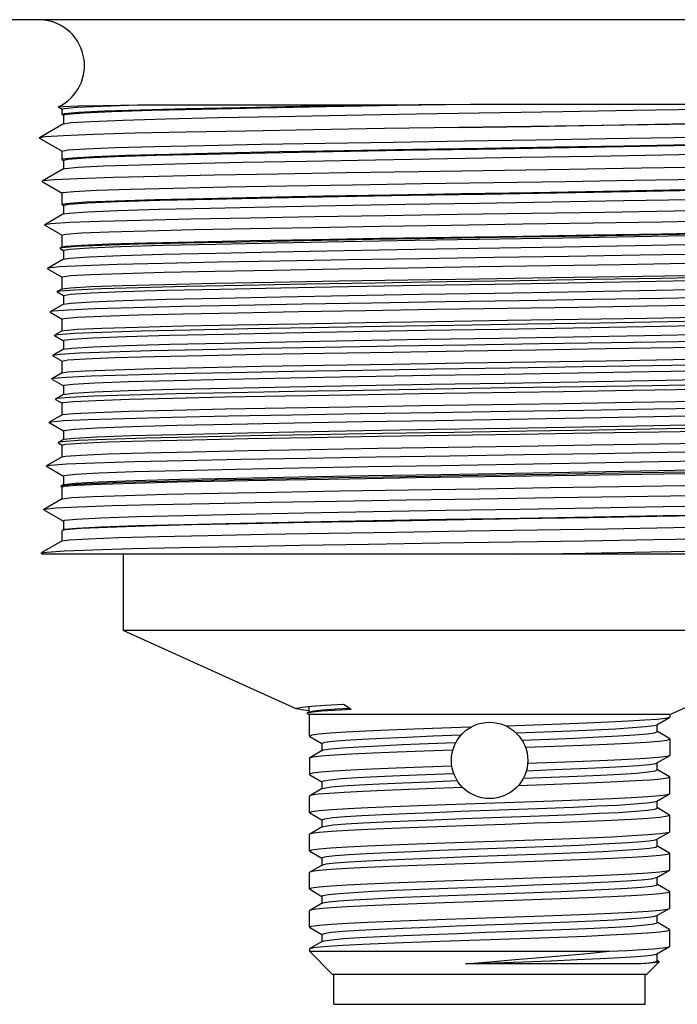
# Model space of a CAD drawing. Units: inches. Extents: x 0.7 to 21.3, y 0.5 to 16.
# Drawn here: x 17.4 to 18.3, y 6.4 to 7.6 of the extents above; entities that cross this region are included whole.
import ezdxf

# ---------------------------------------------------------------- set-up
doc = ezdxf.new("R2010")
doc.units = ezdxf.units.IN
doc.header["$LTSCALE"] = 1.21
doc.header["$MEASUREMENT"] = 0
doc.layers.get('0').update_dxf_attribs({"linetype": 'CONTINUOUS'})
doc.layers.add('AXIS', color=7, linetype='CONTINUOUS')
doc.layers.add('SCHEME_DIMS', color=7, linetype='CONTINUOUS')
doc.dimstyles.new('DIMSTYLE_2', dxfattribs={"dimtxt": 0.1, "dimasz": 0.1875, "dimexe": 0.125, "dimexo": 0.0625, "dimgap": 0.1, "dimtad": 0, "dimtih": 1, "dimtoh": 1, "dimdec": 1, "dimzin": 4, "dimdsep": 46, "dimtxsty": 'STANDARD', "dimblk": '_FILLED', "dimblk1": '_FILLED', "dimblk2": '_FILLED', "dimcen": 0.09, "dimadec": 3, "dimazin": 1, "dimtp": 0.1, "dimtm": 0.1, "dimtfac": 1, "dimtdec": 3, "dimtofl": 0, "dimtmove": 0, "dimatfit": 3, "dimldrblk": '_FILLED', "dimfxl": 1, "dimtolj": 1, "dimtzin": 4, "dimarcsym": 0})

# ---------------------------------------------------------------- blocks, each defined once
blk = doc.blocks.new('_FILLED')
at = {"color": 0, "linetype": 'BYBLOCK'}
blk.add_solid([(0, 0), (-1, 0.1667), (-1, -0.1667)], dxfattribs=at)
blk = doc.blocks.new('*D6')
at = {"layer": 'SCHEME_DIMS', "color": 7, "linetype": 'CONTINUOUS'}
for p, q in [((16.7265, 7.5311), (16.7265, 7.9311)), ((17.264, 7.5311), (16.6015, 7.5311)), ((17.3661, 6.8311), (16.6015, 6.8311)), ((16.7265, 6.8311), (16.7265, 6.4311))]:
    blk.add_line(p, q, dxfattribs=at)
at = {"layer": 'SCHEME_DIMS', "color": 7, "linetype": 'CONTINUOUS', "xscale": 0.1875, "yscale": 0.1875, "zscale": 0.1875}
for p, rotation in [((16.7265, 7.5311), 270), ((16.7265, 6.8311), 90)]:
    blk.add_blockref('_FILLED', p, dxfattribs=dict(at, rotation=rotation))
at = {"layer": 'SCHEME_DIMS', "color": 7, "linetype": 'CONTINUOUS', "insert": (16.6765, 7.3061), "char_height": 0.1, "width": 0.5, "attachment_point": 2, "line_spacing_factor": 0.9}
blk.add_mtext('17.8\\P[.70]', dxfattribs=at)

msp = doc.modelspace()

# ---------------------------------------------------------------- linework, layer by layer
at = {"color": 7, "linetype": 'CONTINUOUS'}
for p, q in [((18.7005, 7.6442), (17.3265, 7.6442)), ((17.4487, 7.53), (17.4551, 7.5305)), ((17.4487, 7.5299), (17.4487, 7.53)), ((17.5525, 7.5325), (17.8536, 7.5325)), ((17.8536, 7.5325), (17.9886, 7.5337)), ((17.9886, 7.5337), (18.5351, 7.5337)), ((17.4487, 7.5299), (17.4537, 7.527)), ((17.4535, 7.5272), (17.4535, 7.5205)), ((17.4535, 7.5205), (17.457, 7.5215)), ((17.4537, 7.5202), (17.4535, 7.5205)), ((17.4537, 7.5202), (17.4556, 7.5191)), ((17.4554, 7.5194), (17.4554, 7.5076)), ((17.4556, 7.5079), (17.424, 7.4896)), ((17.424, 7.4891), (17.4537, 7.472)), ((17.4535, 7.4722), (17.4535, 7.4614)), ((17.4535, 7.4614), (17.4544, 7.4619)), ((17.4537, 7.4611), (17.4535, 7.4614)), ((17.4537, 7.4611), (17.4556, 7.46)), ((17.4554, 7.4603), (17.4554, 7.4485)), ((17.4556, 7.4488), (17.4275, 7.4326)), ((17.4556, 7.4488), (17.4578, 7.4494)), ((17.4275, 7.4326), (17.4275, 7.4321)), ((17.4275, 7.4321), (17.4537, 7.417)), ((17.4535, 7.4172), (17.4535, 7.4024)), ((17.4535, 7.4024), (17.4536, 7.4025)), ((17.4537, 7.4021), (17.4535, 7.4024)), ((17.4537, 7.4021), (17.4556, 7.401)), ((17.4554, 7.4012), (17.4554, 7.3895)), ((17.4556, 7.3898), (17.431, 7.3755)), ((17.431, 7.3751), (17.4537, 7.362)), ((17.4535, 7.3622), (17.4535, 7.3464)), ((17.4537, 7.3467), (17.451, 7.3451)), ((17.451, 7.3446), (17.451, 7.3451)), ((17.451, 7.3446), (17.4556, 7.3419)), ((17.4554, 7.3422), (17.4554, 7.3304)), ((17.4556, 7.3307), (17.4346, 7.3185)), ((17.4346, 7.3185), (17.4346, 7.318)), ((17.4346, 7.318), (17.4537, 7.307)), ((17.4535, 7.3072), (17.4535, 7.2914)), ((17.4537, 7.2917), (17.4475, 7.2881)), ((17.4475, 7.2876), (17.4475, 7.2881)), ((17.4475, 7.2876), (17.4556, 7.2829)), ((17.4554, 7.2831), (17.4554, 7.2714)), ((17.4556, 7.2716), (17.4381, 7.2615)), ((17.4381, 7.2615), (17.4381, 7.261)), ((17.4381, 7.261), (17.4537, 7.252)), ((17.4535, 7.2522), (17.4535, 7.2364)), ((17.4537, 7.2367), (17.4439, 7.2311)), ((17.4537, 7.2367), (17.4563, 7.2373)), ((17.4439, 7.2306), (17.4439, 7.2311)), ((17.4439, 7.2306), (17.4556, 7.2238)), ((17.4554, 7.2241), (17.4554, 7.2123)), ((17.4556, 7.2126), (17.4416, 7.2045)), ((17.4416, 7.2045), (17.4416, 7.204)), ((17.4416, 7.204), (17.4537, 7.197)), ((17.4535, 7.1972), (17.4535, 7.1814)), ((17.4537, 7.1817), (17.4404, 7.174)), ((17.4404, 7.1735), (17.4404, 7.174)), ((17.4404, 7.1735), (17.4556, 7.1647)), ((17.4554, 7.165), (17.4554, 7.1533)), ((17.4556, 7.1535), (17.4451, 7.1474)), ((17.4451, 7.1474), (17.4451, 7.1469)), ((17.4451, 7.1469), (17.4537, 7.142)), ((17.4535, 7.1422), (17.4535, 7.1264)), ((17.4537, 7.1267), (17.4369, 7.117)), ((17.4537, 7.1267), (17.4546, 7.127)), ((17.4369, 7.1165), (17.4369, 7.117)), ((17.4369, 7.1165), (17.4556, 7.1057)), ((17.4554, 7.106), (17.4554, 7.0942)), ((17.4556, 7.0945), (17.4486, 7.0904)), ((17.4556, 7.0945), (17.4561, 7.0947)), ((17.4486, 7.0904), (17.4486, 7.0899)), ((17.4486, 7.0899), (17.4537, 7.087)), ((17.4535, 7.0872), (17.4582, 7.0884)), ((17.4535, 7.0872), (17.4535, 7.0714)), ((17.4537, 7.0717), (17.4334, 7.06)), ((17.4334, 7.0595), (17.4334, 7.06)), ((17.4334, 7.0595), (17.4556, 7.0466)), ((17.4554, 7.0469), (17.4554, 7.0351)), ((17.4521, 7.0334), (17.4521, 7.0329)), ((17.4521, 7.0329), (17.4537, 7.032)), ((17.4556, 7.0354), (17.4526, 7.0337)), ((17.4535, 7.0322), (17.4566, 7.0332)), ((17.4535, 7.0322), (17.4535, 7.0164)), ((17.4556, 7.0354), (17.4565, 7.0357)), ((17.4537, 7.0167), (17.4299, 7.0029)), ((17.4299, 7.0025), (17.4299, 7.0029)), ((17.4299, 7.0025), (17.4556, 6.9876)), ((17.4583, 6.9762), (17.4537, 6.9753)), ((17.4554, 6.9879), (17.4554, 6.9761)), ((17.4556, 6.9764), (17.4569, 6.9768)), ((17.4537, 6.9753), (17.4535, 6.975)), ((17.4535, 6.975), (17.4535, 6.9614)), ((17.4537, 6.9617), (17.4272, 6.9464)), ((17.4264, 6.9459), (17.4339, 6.9471)), ((17.4264, 6.9454), (17.4285, 6.9442)), ((18.5735, 6.9442), (17.4285, 6.9442)), ((17.5335, 6.9442), (17.5335, 6.8442)), ((17.7603, 6.7419), (17.5335, 6.8442)), ((18.4685, 6.8442), (17.5335, 6.8442)), ((18.2495, 6.7342), (18.4685, 6.8329)), ((17.7678, 6.744), (17.7803, 6.7453)), ((17.7768, 6.7449), (17.7768, 6.7375)), ((17.8224, 6.7477), (17.8324, 6.7414)), ((17.761, 6.7416), (17.7604, 6.7421)), ((17.7772, 6.7378), (17.7747, 6.7363)), ((17.775, 6.7353), (17.7747, 6.7363)), ((17.775, 6.7353), (17.7775, 6.7342)), ((18.2495, 6.7342), (17.7775, 6.7342)), ((17.7775, 6.7059), (17.7775, 6.7342)), ((18.2495, 6.7342), (18.2495, 6.7309)), ((18.2326, 6.7209), (18.2491, 6.7304)), ((18.2331, 6.7117), (18.2331, 6.7212)), ((17.7779, 6.7054), (17.7938, 6.6962)), ((18.2491, 6.7027), (18.2332, 6.7119)), ((17.7939, 6.6964), (17.7939, 6.687)), ((18.2495, 6.7023), (18.2495, 6.6809)), ((17.7943, 6.6872), (17.7779, 6.6777)), ((18.2326, 6.6709), (18.2491, 6.6804)), ((17.7775, 6.6773), (17.7775, 6.6559)), ((18.2331, 6.6617), (18.2331, 6.6712)), ((17.7779, 6.6554), (17.7938, 6.6462)), ((18.2491, 6.6527), (18.2332, 6.6619)), ((17.7939, 6.6464), (17.7939, 6.637)), ((18.2495, 6.6309), (18.2495, 6.6523)), ((17.7943, 6.6372), (17.7779, 6.6277)), ((18.2326, 6.6209), (18.2491, 6.6304)), ((18.2491, 6.6304), (18.2495, 6.6309)), ((17.7775, 6.6059), (17.7775, 6.6273)), ((18.2331, 6.6117), (18.2331, 6.6212)), ((17.7779, 6.6054), (17.7775, 6.6059)), ((17.7779, 6.6054), (17.7938, 6.5962)), ((18.2491, 6.6027), (18.2332, 6.6119)), ((18.2491, 6.6027), (18.2495, 6.6023)), ((18.2495, 6.5809), (18.2495, 6.6023)), ((17.7939, 6.5964), (17.7939, 6.587)), ((17.7779, 6.5777), (17.7775, 6.5773)), ((17.7775, 6.5559), (17.7775, 6.5773)), ((17.7943, 6.5872), (17.7779, 6.5777)), ((18.2326, 6.5709), (18.2491, 6.5804)), ((18.2491, 6.5804), (18.2495, 6.5809)), ((18.2331, 6.5617), (18.2331, 6.5712)), ((17.7779, 6.5554), (17.7775, 6.5559)), ((17.7779, 6.5554), (17.7938, 6.5462)), ((18.2491, 6.5527), (18.2332, 6.5619)), ((18.2491, 6.5527), (18.2495, 6.5523)), ((18.2495, 6.5309), (18.2495, 6.5523)), ((17.7943, 6.5372), (17.7779, 6.5277)), ((17.7939, 6.5464), (17.7939, 6.537)), ((17.7779, 6.5277), (17.7775, 6.5273)), ((17.7775, 6.5059), (17.7775, 6.5273)), ((18.2326, 6.5209), (18.2491, 6.5304)), ((18.2491, 6.5304), (18.2495, 6.5309)), ((18.2321, 6.5207), (18.2326, 6.5209)), ((18.2331, 6.5117), (18.2331, 6.5212)), ((18.2491, 6.5027), (18.2332, 6.5119)), ((17.7779, 6.5054), (17.7775, 6.5059)), ((17.7779, 6.5054), (17.7938, 6.4962)), ((18.2491, 6.5027), (18.2495, 6.5023)), ((18.2495, 6.4809), (18.2495, 6.5023)), ((17.7943, 6.4872), (17.7779, 6.4777)), ((17.7939, 6.4964), (17.7939, 6.487)), ((17.7943, 6.4872), (17.7952, 6.4876)), ((17.7779, 6.4777), (17.7775, 6.4773)), ((17.7775, 6.4559), (17.7775, 6.4773)), ((18.2326, 6.4709), (18.2491, 6.4804)), ((18.2491, 6.4804), (18.2495, 6.4809)), ((18.2331, 6.4617), (18.2331, 6.4712)), ((18.2491, 6.4527), (18.2332, 6.4619)), ((17.7779, 6.4554), (17.7775, 6.4559)), ((17.7779, 6.4554), (17.7938, 6.4462)), ((18.2491, 6.4527), (18.2495, 6.4523)), ((18.2495, 6.4309), (18.2495, 6.4523)), ((17.7943, 6.4372), (17.7779, 6.4277)), ((17.7939, 6.4464), (17.7939, 6.437)), ((17.7775, 6.4273), (17.7779, 6.4277)), ((17.7775, 6.4273), (17.7775, 6.4242)), ((17.7775, 6.4242), (18.1702, 6.4242)), ((17.7775, 6.4242), (17.8075, 6.3942)), ((18.2326, 6.4209), (18.2491, 6.4304)), ((18.2331, 6.4117), (18.2331, 6.4212)), ((18.2491, 6.4304), (18.2495, 6.4309)), ((18.2356, 6.4103), (18.2195, 6.3942)), ((18.2355, 6.4106), (18.2332, 6.4119)), ((18.2355, 6.4106), (18.2356, 6.4103)), ((18.2065, 6.4078), (17.9818, 6.4078)), ((17.8075, 6.3942), (18.2195, 6.3942)), ((17.8097, 6.3548), (17.8097, 6.3942)), ((18.2172, 6.3548), (18.2172, 6.3942)), ((17.8097, 6.3548), (18.2172, 6.3548))]:
    msp.add_line(p, q, dxfattribs=at)
for points in [[(17.4535, 7.5272), (17.4563, 7.5281), (17.4734, 7.5296), (17.5058, 7.531), (17.5525, 7.5325)], [(17.4551, 7.5305), (17.475, 7.5312), (17.5075, 7.5318), (17.5525, 7.5325)], [(17.4554, 7.5194), (17.4603, 7.5206), (17.4816, 7.5222), (17.5189, 7.5239), (17.5711, 7.5255), (17.6367, 7.5272), (17.7137, 7.5288), (17.7998, 7.5304), (17.8924, 7.5321), (17.9886, 7.5337)], [(17.457, 7.5215), (17.4752, 7.5231), (17.5083, 7.5247), (17.5558, 7.5262), (17.616, 7.5278), (17.6867, 7.5294), (17.7666, 7.5309), (17.8536, 7.5325)], [(17.9176, 7.5207), (18.1092, 7.524), (18.2021, 7.5256), (18.2895, 7.5272), (18.3686, 7.5288), (18.4372, 7.5305), (18.4933, 7.5321), (18.5351, 7.5337)], [(17.4556, 7.5079), (17.4655, 7.5094), (17.4918, 7.511), (17.5336, 7.5126), (17.5896, 7.5142), (17.6582, 7.5159), (17.7374, 7.5175), (17.8247, 7.5191), (17.9176, 7.5207)], [(18.6038, 7.5171), (18.5937, 7.5157), (18.5686, 7.5143), (18.529, 7.5129), (18.4761, 7.5115), (18.4111, 7.5101), (18.3357, 7.5086), (18.252, 7.5072), (18.1621, 7.5058), (18.0683, 7.5044), (17.9731, 7.503)], [(17.9731, 7.503), (18.0675, 7.5045), (18.1605, 7.506), (18.2499, 7.5075), (18.3343, 7.509), (18.4108, 7.5106), (18.4762, 7.5121), (18.5288, 7.5136), (18.5681, 7.5151), (18.5936, 7.5166)], [(17.9731, 7.503), (17.8757, 7.5015), (17.7822, 7.5), (17.6951, 7.4984), (17.6163, 7.4969), (17.5489, 7.4954), (17.495, 7.4939), (17.4555, 7.4923), (17.4315, 7.4908), (17.424, 7.4896)], [(17.4535, 7.4722), (17.4614, 7.4737), (17.4848, 7.4752), (17.5232, 7.4766), (17.5753, 7.4781), (17.6398, 7.4796), (17.7147, 7.481), (17.7981, 7.4825), (17.8876, 7.484), (17.9806, 7.4855), (18.0745, 7.4869), (18.1667, 7.4884), (18.2546, 7.4899), (18.3357, 7.4913), (18.4077, 7.4928), (18.4687, 7.4943), (18.5168, 7.4958), (18.5507, 7.4972), (18.5696, 7.4987)], [(17.424, 7.4896), (17.4238, 7.4893), (17.424, 7.4891)], [(17.4544, 7.4619), (17.4674, 7.4635), (17.4956, 7.4651), (17.5382, 7.4667), (17.594, 7.4682), (17.6613, 7.4698), (17.7384, 7.4714), (17.8231, 7.4729), (17.9135, 7.4745), (18.0063, 7.4761), (18.0992, 7.4776), (18.1897, 7.4792), (18.2755, 7.4808), (18.3543, 7.4823), (18.4233, 7.4839), (18.4808, 7.4855), (18.5255, 7.487), (18.5561, 7.4886)], [(17.4554, 7.4603), (17.4616, 7.4617), (17.4842, 7.4633), (17.5229, 7.465), (17.5764, 7.4666), (17.6432, 7.4682), (17.7211, 7.4699), (17.8078, 7.4715), (17.9008, 7.4732), (17.9972, 7.4748), (18.0941, 7.4764), (18.1885, 7.4781), (18.2777, 7.4797), (18.3588, 7.4813), (18.4295, 7.483), (18.4877, 7.4846), (18.5315, 7.4862), (18.5596, 7.4879), (18.5713, 7.4896)], [(17.4578, 7.4494), (17.4748, 7.451), (17.5079, 7.4526), (17.5559, 7.4543), (17.6175, 7.4559), (17.6909, 7.4575), (17.7739, 7.4591), (17.8639, 7.4607), (17.9584, 7.4624), (18.0546, 7.464), (18.1495, 7.4656), (18.2403, 7.4672), (18.3245, 7.4689), (18.3994, 7.4705), (18.4629, 7.4721), (18.513, 7.4737), (18.5483, 7.4753), (18.5677, 7.477), (18.5715, 7.4781)], [(18.6012, 7.4606), (18.6006, 7.4604), (18.5872, 7.4589), (18.5579, 7.4573), (18.5134, 7.4558), (18.4544, 7.4543), (18.383, 7.4528), (18.3018, 7.4512), (18.2125, 7.4497), (18.1176, 7.4482), (17.9207, 7.4451)], [(17.9207, 7.4451), (17.8256, 7.4436), (17.7357, 7.4421), (17.6531, 7.4406), (17.5805, 7.439), (17.5207, 7.4375), (17.4747, 7.436), (17.4438, 7.4345), (17.4287, 7.433), (17.4275, 7.4326)], [(17.4535, 7.4172), (17.4548, 7.4178), (17.4691, 7.4193), (17.4987, 7.4208), (17.5428, 7.4222), (17.6002, 7.4237), (17.6692, 7.4252), (17.7478, 7.4266), (17.834, 7.4281), (17.9252, 7.4296), (18.0189, 7.4311), (18.1124, 7.4325), (18.2032, 7.434), (18.2886, 7.4355), (18.3663, 7.4369), (18.434, 7.4384), (18.4899, 7.4399), (18.5324, 7.4414), (18.5603, 7.4428), (18.5728, 7.4443)], [(17.4852, 7.4055), (17.5233, 7.4071), (17.575, 7.4087), (17.6389, 7.4102), (17.7135, 7.4118), (17.796, 7.4134), (17.8847, 7.4149), (17.9766, 7.4165), (18.0701, 7.4181), (18.162, 7.4196), (18.2493, 7.4212), (18.3304, 7.4228), (18.4024, 7.4243), (18.4641, 7.4259), (18.513, 7.4275), (18.5481, 7.429), (18.5683, 7.4306), (18.5732, 7.4316)], [(17.487, 7.4044), (17.5271, 7.4061), (17.5819, 7.4077), (17.6497, 7.4093), (17.7285, 7.411), (17.8159, 7.4126), (17.9093, 7.4142), (18.0058, 7.4159), (18.1026, 7.4175), (18.1967, 7.4192), (18.2852, 7.4208), (18.3656, 7.4224), (18.4352, 7.4241), (18.4922, 7.4257), (18.5346, 7.4273), (18.5613, 7.429), (18.5713, 7.4305)], [(17.487, 7.3927), (17.5267, 7.3943), (17.5807, 7.3959), (17.6476, 7.3975), (17.7254, 7.3991), (17.8117, 7.4008), (17.904, 7.4024), (17.9995, 7.404), (18.0955, 7.4056), (18.189, 7.4072), (18.2773, 7.4089), (18.3578, 7.4105), (18.4281, 7.4121), (18.486, 7.4137), (18.53, 7.4154), (18.5586, 7.417), (18.571, 7.4186), (18.5715, 7.419)], [(17.4536, 7.4025), (17.4624, 7.404), (17.4852, 7.4055)], [(17.4554, 7.4012), (17.4629, 7.4028), (17.487, 7.4044)], [(18.5913, 7.4025), (18.569, 7.401), (18.5316, 7.3995), (18.4798, 7.3979), (18.4149, 7.3964), (18.3395, 7.3949), (18.2551, 7.3934), (18.1643, 7.3919), (18.0687, 7.3904), (17.9718, 7.3889), (17.8765, 7.3874), (17.7848, 7.3859), (17.6996, 7.3844), (17.6224, 7.3829), (17.5565, 7.3814), (17.5031, 7.3799), (17.4637, 7.3784)], [(17.4535, 7.3622), (17.4586, 7.3634), (17.4792, 7.3649), (17.5148, 7.3664), (17.5644, 7.3678), (17.6267, 7.3693), (17.6998, 7.3708), (17.7818, 7.3722), (17.8704, 7.3737), (17.9629, 7.3752), (18.0569, 7.3767), (18.1497, 7.3781), (18.2386, 7.3796), (18.3212, 7.3811), (18.3951, 7.3825), (18.4583, 7.384), (18.5089, 7.3855), (18.5456, 7.387), (18.5673, 7.3884)], [(17.4556, 7.3898), (17.4629, 7.391), (17.487, 7.3927)], [(17.431, 7.3755), (17.4308, 7.3753), (17.431, 7.3751)], [(17.4637, 7.3784), (17.4392, 7.3768), (17.431, 7.3755)], [(17.451, 7.3451), (17.4539, 7.3458), (17.4722, 7.3474), (17.5059, 7.3489), (17.5541, 7.3505), (17.6154, 7.352), (17.6887, 7.3535), (17.7711, 7.3551), (17.86, 7.3566), (17.9533, 7.3582), (18.0487, 7.3597), (18.1435, 7.3613), (18.2338, 7.3628), (18.3177, 7.3643), (18.3928, 7.3659), (18.4576, 7.3674), (18.5093, 7.369), (18.5464, 7.3705), (18.5683, 7.372)], [(17.4537, 7.3467), (17.4586, 7.3476), (17.4792, 7.3491), (17.5148, 7.3506), (17.5644, 7.352), (17.6267, 7.3535), (17.6998, 7.355), (17.7818, 7.3565), (17.8704, 7.3579), (17.9629, 7.3594), (18.0569, 7.3609), (18.1497, 7.3623), (18.2386, 7.3638), (18.3212, 7.3653), (18.3951, 7.3668), (18.4583, 7.3682), (18.5089, 7.3697), (18.5456, 7.3712), (18.5673, 7.3726)], [(18.1097, 7.3586), (18.2035, 7.3602), (18.2916, 7.3619), (18.3712, 7.3635), (18.44, 7.3651), (18.4959, 7.3668), (18.5373, 7.3684), (18.5627, 7.37), (18.5713, 7.3714)], [(17.4554, 7.3422), (17.464, 7.3438), (17.4893, 7.3455), (17.5305, 7.3471), (17.5862, 7.3488), (17.6549, 7.3504), (17.7345, 7.352), (17.8225, 7.3537), (17.9162, 7.3553), (18.1097, 7.3586)], [(18.1097, 7.3468), (18.2035, 7.3485), (18.2916, 7.3501), (18.3712, 7.3517), (18.44, 7.3534), (18.4959, 7.355), (18.5373, 7.3566), (18.5627, 7.3583), (18.5715, 7.3599)], [(18.5941, 7.3465), (18.5937, 7.3463), (18.5808, 7.3448), (18.5518, 7.3433), (18.5079, 7.3418), (18.4498, 7.3402), (18.3798, 7.3387), (18.2991, 7.3372), (18.2106, 7.3357), (18.1166, 7.3341), (18.0195, 7.3326), (17.9226, 7.3311), (17.8278, 7.3296), (17.7388, 7.328), (17.6572, 7.3265), (17.5859, 7.325), (17.5265, 7.3235), (17.4808, 7.3219), (17.4503, 7.3204), (17.4356, 7.3189), (17.4346, 7.3185)], [(17.4556, 7.3307), (17.464, 7.3321), (17.4893, 7.3337), (17.5305, 7.3354), (17.5862, 7.337), (17.6549, 7.3386), (17.7345, 7.3403), (17.8225, 7.3419), (17.9162, 7.3435), (18.1097, 7.3468)], [(17.4535, 7.3072), (17.4538, 7.3075), (17.4649, 7.309), (17.4914, 7.3105), (17.5327, 7.3119), (17.5874, 7.3134), (17.6542, 7.3149), (17.7311, 7.3163), (17.816, 7.3178), (17.9064, 7.3193), (17.9998, 7.3208), (18.0937, 7.3222), (18.1852, 7.3237), (18.2719, 7.3252), (18.3514, 7.3266), (18.4213, 7.3281), (18.4797, 7.3296), (18.525, 7.3311), (18.5559, 7.3325), (18.5715, 7.334)], [(17.4475, 7.2881), (17.4511, 7.2889), (17.4703, 7.2904), (17.505, 7.292), (17.5544, 7.2935), (17.6168, 7.2951), (17.6906, 7.2966), (17.7735, 7.2981), (17.8633, 7.2997), (17.9576, 7.3012), (18.053, 7.3027), (18.1477, 7.3043), (18.2382, 7.3058), (18.3225, 7.3074), (18.3977, 7.3089), (18.462, 7.3104), (18.5135, 7.312), (18.5504, 7.3135), (18.5721, 7.315), (18.5777, 7.3161)], [(17.4537, 7.2917), (17.4649, 7.2932), (17.4914, 7.2947), (17.5327, 7.2962), (17.5874, 7.2976), (17.6542, 7.2991), (17.7311, 7.3006), (17.816, 7.302), (17.9064, 7.3035), (17.9998, 7.305), (18.0937, 7.3065), (18.1852, 7.3079), (18.2719, 7.3094), (18.3514, 7.3109), (18.4213, 7.3123), (18.4797, 7.3138), (18.525, 7.3153), (18.5559, 7.3167)], [(17.4554, 7.2831), (17.4653, 7.2849), (17.4917, 7.2865), (17.5339, 7.2882), (17.5906, 7.2898), (17.6601, 7.2915), (17.7403, 7.2931), (17.8288, 7.2947), (17.9229, 7.2964), (18.0197, 7.298), (18.1163, 7.2996), (18.2098, 7.3013), (18.2974, 7.3029), (18.3764, 7.3046), (18.4443, 7.3062), (18.4993, 7.3078), (18.5395, 7.3095), (18.5639, 7.3111), (18.5713, 7.3124)], [(17.4556, 7.2716), (17.4653, 7.2731), (17.4917, 7.2748), (17.5339, 7.2764), (17.5906, 7.278), (17.6601, 7.2797), (17.7403, 7.2813), (17.8288, 7.283), (17.9229, 7.2846), (18.0197, 7.2862), (18.1163, 7.2879), (18.2098, 7.2895), (18.2974, 7.2911), (18.3764, 7.2928), (18.4443, 7.2944), (18.4993, 7.2961), (18.5395, 7.2977), (18.5639, 7.2993), (18.5715, 7.3009)], [(18.5906, 7.2895), (18.5838, 7.2883), (18.5604, 7.2868), (18.5219, 7.2853), (18.469, 7.2838), (18.4033, 7.2822), (18.3259, 7.2807), (18.2399, 7.2792), (18.1481, 7.2776), (18.0525, 7.2761), (17.9554, 7.2746), (17.8594, 7.273), (17.7685, 7.2715), (17.6848, 7.27), (17.6105, 7.2685), (17.5469, 7.2669), (17.4966, 7.2654), (17.4615, 7.2639), (17.442, 7.2623), (17.4381, 7.2615)], [(17.4535, 7.2522), (17.4563, 7.2531), (17.4735, 7.2546), (17.5059, 7.256), (17.5527, 7.2575), (17.6124, 7.259), (17.6834, 7.2605), (17.7637, 7.2619), (17.851, 7.2634), (17.9429, 7.2649), (18.0368, 7.2663), (18.1301, 7.2678), (18.22, 7.2693), (18.3042, 7.2708), (18.3801, 7.2722), (18.4457, 7.2737), (18.4992, 7.2752), (18.539, 7.2766), (18.5639, 7.2781), (18.5733, 7.2795)], [(17.4563, 7.2373), (17.4735, 7.2388), (17.5059, 7.2403), (17.5527, 7.2417), (17.6124, 7.2432), (17.6834, 7.2447), (17.7637, 7.2461), (17.851, 7.2476), (17.9429, 7.2491), (18.0368, 7.2506), (18.1301, 7.252), (18.22, 7.2535), (18.3042, 7.255), (18.3801, 7.2564), (18.4457, 7.2579), (18.4992, 7.2594), (18.539, 7.2609), (18.5639, 7.2623), (18.5734, 7.2638), (18.5735, 7.2639)], [(17.4439, 7.2311), (17.4488, 7.232), (17.4696, 7.2336), (17.5059, 7.2351), (17.5571, 7.2366), (17.6214, 7.2382), (17.6963, 7.2397), (17.7802, 7.2412), (17.871, 7.2428), (17.9666, 7.2443), (18.0628, 7.2459), (18.1573, 7.2474), (18.2475, 7.2489), (18.3318, 7.2505), (18.4069, 7.252), (18.4702, 7.2535), (18.5205, 7.2551), (18.5563, 7.2566), (18.5768, 7.2582), (18.5812, 7.2591)], [(17.4554, 7.2241), (17.4556, 7.2243), (17.4666, 7.226), (17.4941, 7.2276), (17.5373, 7.2292), (17.595, 7.2309), (17.6653, 7.2325), (17.7462, 7.2341), (17.8352, 7.2358), (17.9295, 7.2374), (18.0264, 7.2391), (18.1229, 7.2407), (18.2161, 7.2423), (18.3031, 7.244), (18.3814, 7.2456), (18.4486, 7.2472), (18.5026, 7.2489), (18.5417, 7.2505), (18.5649, 7.2522), (18.5713, 7.2533)], [(17.4556, 7.2126), (17.4666, 7.2142), (17.4941, 7.2158), (17.5373, 7.2175), (17.595, 7.2191), (17.6653, 7.2207), (17.7462, 7.2224), (17.8352, 7.224), (17.9295, 7.2257), (18.0264, 7.2273), (18.1229, 7.2289), (18.2161, 7.2306), (18.3031, 7.2322), (18.3814, 7.2338), (18.4486, 7.2355), (18.5026, 7.2371), (18.5417, 7.2388), (18.5649, 7.2404), (18.5715, 7.2418)], [(18.4793, 7.2271), (18.4174, 7.2256), (18.3436, 7.224), (18.2609, 7.2225), (18.1725, 7.221), (18.0799, 7.2195), (17.9842, 7.218), (17.8888, 7.2165), (17.7978, 7.215), (17.7137, 7.2135), (17.6374, 7.212), (17.5705, 7.2104), (17.5162, 7.2089), (17.4762, 7.2074), (17.4512, 7.2059), (17.4416, 7.2045)], [(17.4535, 7.1972), (17.4612, 7.1987), (17.4845, 7.2002), (17.5227, 7.2016), (17.5747, 7.2031), (17.639, 7.2046), (17.7139, 7.206), (17.7973, 7.2075), (17.8867, 7.209), (17.9797, 7.2104), (18.0737, 7.2119), (18.166, 7.2134), (18.2539, 7.2149), (18.3351, 7.2163), (18.4073, 7.2178), (18.4683, 7.2193)], [(17.4537, 7.1817), (17.4612, 7.1829), (17.4845, 7.1844), (17.5227, 7.1858), (17.5747, 7.1873), (17.639, 7.1888), (17.7139, 7.1903), (17.7973, 7.1917), (17.8867, 7.1932), (17.9797, 7.1947), (18.0737, 7.1961), (18.166, 7.1976), (18.2539, 7.1991), (18.3351, 7.2005), (18.4073, 7.202), (18.4683, 7.2035)], [(18.2276, 7.1915), (18.3001, 7.1928), (18.3668, 7.1941), (18.4265, 7.1954), (18.4779, 7.1967)], [(17.4404, 7.174), (17.4426, 7.1746), (17.4595, 7.1761), (17.492, 7.1777), (17.5398, 7.1792), (17.6017, 7.1808), (17.6751, 7.1823), (17.7573, 7.1838), (17.8468, 7.1854), (17.9423, 7.1869), (18.04, 7.1885), (18.1358, 7.19), (18.2276, 7.1915)], [(17.4554, 7.165), (17.4558, 7.1654), (17.4679, 7.167), (17.4966, 7.1687), (17.5409, 7.1703), (17.5995, 7.1719), (17.6706, 7.1736), (17.7521, 7.1752), (17.8415, 7.1768), (17.9362, 7.1785), (18.0331, 7.1801), (18.1295, 7.1818), (18.2223, 7.1834)], [(18.2223, 7.1834), (18.3089, 7.185), (18.3865, 7.1867), (18.4528, 7.1883), (18.5058, 7.1899), (18.5439, 7.1916), (18.5659, 7.1932), (18.5713, 7.1943)], [(18.2223, 7.1716), (18.3089, 7.1733), (18.3865, 7.1749), (18.4528, 7.1765), (18.5058, 7.1782), (18.5439, 7.1798), (18.5659, 7.1815), (18.5715, 7.1828)], [(17.4556, 7.1535), (17.4679, 7.1553), (17.4966, 7.1569), (17.5409, 7.1585), (17.5995, 7.1602), (17.6706, 7.1618), (17.7521, 7.1634), (17.8415, 7.1651), (17.9362, 7.1667), (18.0331, 7.1684), (18.1295, 7.17), (18.2223, 7.1716)], [(17.923, 7.1546), (18.1103, 7.1575), (18.2012, 7.159), (18.2868, 7.1604), (18.3647, 7.1619), (18.4327, 7.1634), (18.4889, 7.1649), (18.5317, 7.1663), (18.5599, 7.1678), (18.5727, 7.1693)], [(18.5836, 7.1755), (18.5743, 7.174), (18.549, 7.1725), (18.5095, 7.171), (18.456, 7.1695), (18.3891, 7.168), (18.3115, 7.1664), (18.2267, 7.1649)], [(18.2267, 7.1649), (18.1356, 7.1634), (18.0396, 7.1619), (17.9421, 7.1603), (17.8472, 7.1588), (17.7586, 7.1572), (17.677, 7.1557), (17.6037, 7.1541), (17.5424, 7.1526), (17.4954, 7.151), (17.4636, 7.1495), (17.447, 7.148), (17.4451, 7.1474)], [(17.4369, 7.117), (17.4388, 7.1175), (17.4554, 7.1191), (17.4875, 7.1206), (17.5351, 7.1221), (17.5973, 7.1237), (17.6716, 7.1253), (17.7545, 7.1268), (17.8443, 7.1283), (17.9405, 7.1299), (18.0394, 7.1314), (18.1367, 7.133), (18.2289, 7.1345), (18.3157, 7.136), (18.3949, 7.1376), (18.4628, 7.1392), (18.5168, 7.1407), (18.5562, 7.1422), (18.5806, 7.1438), (18.5883, 7.145)], [(17.4535, 7.1422), (17.4546, 7.1428), (17.4685, 7.1443), (17.4978, 7.1457), (17.5415, 7.1472), (17.5986, 7.1487), (17.6673, 7.1501), (17.7458, 7.1516), (17.8319, 7.1531), (17.923, 7.1546)], [(17.923, 7.1388), (18.1103, 7.1417), (18.2012, 7.1432), (18.2868, 7.1447), (18.3647, 7.1461), (18.4327, 7.1476), (18.4889, 7.1491), (18.5317, 7.1505), (18.5599, 7.152), (18.5727, 7.1535), (18.5735, 7.1539)], [(17.4546, 7.127), (17.4685, 7.1285), (17.4978, 7.1299), (17.5415, 7.1314), (17.5986, 7.1329), (17.6673, 7.1344), (17.7458, 7.1358), (17.8319, 7.1373), (17.923, 7.1388)], [(17.4554, 7.106), (17.4561, 7.1064), (17.4694, 7.1081), (17.4992, 7.1097), (17.5445, 7.1114), (17.604, 7.113), (17.676, 7.1146), (17.7581, 7.1163), (17.848, 7.1179), (17.9428, 7.1195), (18.0398, 7.1212), (18.1361, 7.1228), (18.2286, 7.1245), (18.3146, 7.1261), (18.3914, 7.1277), (18.4569, 7.1294), (18.5089, 7.131), (18.5459, 7.1326), (18.5668, 7.1343), (18.5713, 7.1352)], [(18.5801, 7.1184), (18.5748, 7.1174), (18.5536, 7.1159), (18.5173, 7.1144), (18.4667, 7.1128), (18.4034, 7.1113), (18.329, 7.1098), (18.2457, 7.1082), (18.1561, 7.1067), (18.0621, 7.1052), (17.9672, 7.1037), (17.8732, 7.1021), (17.7835, 7.1006), (17.7002, 7.0991), (17.6257, 7.0976), (17.5623, 7.096), (17.5116, 7.0945), (17.4752, 7.093), (17.454, 7.0914), (17.4486, 7.0904)], [(17.4561, 7.0947), (17.4694, 7.0963), (17.4992, 7.0979), (17.5445, 7.0996), (17.604, 7.1012), (17.676, 7.1029), (17.7581, 7.1045), (17.848, 7.1061), (17.9428, 7.1078), (18.0398, 7.1094), (18.1361, 7.111), (18.2286, 7.1127), (18.3146, 7.1143), (18.3914, 7.116), (18.4569, 7.1176), (18.5089, 7.1192), (18.5459, 7.1209), (18.5668, 7.1225), (18.5715, 7.1237)], [(17.4582, 7.0884), (17.4782, 7.0898), (17.5133, 7.0913), (17.5624, 7.0928), (17.6243, 7.0942), (17.6971, 7.0957), (17.7789, 7.0972), (17.8672, 7.0987), (17.9597, 7.1001), (18.0537, 7.1016), (18.1465, 7.1031), (18.2356, 7.1045), (18.3185, 7.106), (18.3927, 7.1075), (18.4563, 7.109), (18.5074, 7.1104), (18.5446, 7.1119), (18.5668, 7.1134), (18.5733, 7.1145)], [(17.4537, 7.0717), (17.4582, 7.0726), (17.4782, 7.0741), (17.5133, 7.0755), (17.5624, 7.077), (17.6243, 7.0785), (17.6971, 7.0799), (17.7789, 7.0814), (17.8672, 7.0829), (17.9597, 7.0844), (18.0537, 7.0858), (18.1465, 7.0873), (18.2356, 7.0888), (18.3185, 7.0902), (18.3927, 7.0917), (18.4563, 7.0932), (18.5074, 7.0946), (18.5446, 7.0961), (18.5668, 7.0976), (18.5735, 7.0989)], [(17.4334, 7.06), (17.4384, 7.0609), (17.4597, 7.0625), (17.4964, 7.064), (17.5479, 7.0655), (17.6124, 7.0671), (17.6883, 7.0686), (17.7734, 7.0701), (17.8649, 7.0716), (17.9611, 7.0732), (18.0583, 7.0747), (18.1546, 7.0762), (18.2464, 7.0777), (18.3319, 7.0793), (18.4084, 7.0808), (18.4736, 7.0823), (18.5259, 7.0839), (18.5636, 7.0854), (18.5858, 7.0869), (18.5918, 7.088)], [(17.4554, 7.0469), (17.4565, 7.0475), (17.4709, 7.0491), (17.5018, 7.0508), (17.5482, 7.0524), (17.6086, 7.054), (17.6813, 7.0557), (17.7641, 7.0573), (17.8544, 7.059), (17.9495, 7.0606), (18.0466, 7.0622), (18.1426, 7.0639), (18.2348, 7.0655), (18.3202, 7.0671), (18.3964, 7.0688), (18.4609, 7.0704), (18.512, 7.0721), (18.5479, 7.0737), (18.5677, 7.0753), (18.5713, 7.0762)], [(17.4565, 7.0357), (17.4709, 7.0374), (17.5018, 7.039), (17.5482, 7.0406), (17.6086, 7.0423), (17.6813, 7.0439), (17.7641, 7.0456), (17.8544, 7.0472), (17.9495, 7.0488), (18.0466, 7.0505), (18.1426, 7.0521), (18.2348, 7.0537), (18.3202, 7.0554), (18.3964, 7.057), (18.4609, 7.0587), (18.512, 7.0603), (18.5479, 7.0619), (18.5677, 7.0636), (18.5715, 7.0647)], [(18.2703, 7.0517), (18.1837, 7.0502), (18.0919, 7.0487), (17.9984, 7.0471), (17.9049, 7.0456), (17.8149, 7.0441), (17.7303, 7.0426), (17.6534, 7.0411), (17.5868, 7.0396), (17.5319, 7.038), (17.4907, 7.0365), (17.4638, 7.035), (17.4521, 7.0334)], [(17.4566, 7.0332), (17.4735, 7.0346), (17.5043, 7.036), (17.5485, 7.0374), (17.6047, 7.0388), (17.6716, 7.0402), (17.7473, 7.0416), (17.8301, 7.0431), (17.9175, 7.0445), (18.0075, 7.0459), (18.0977, 7.0473), (18.1856, 7.0487), (18.2691, 7.0501)], [(17.4537, 7.0167), (17.4542, 7.0169), (17.4666, 7.0183), (17.4941, 7.0198), (17.5359, 7.0213), (17.5909, 7.0227), (17.6575, 7.0242), (17.7338, 7.0256), (17.8179, 7.0271), (17.9074, 7.0285), (17.9998, 7.03), (18.0926, 7.0314), (18.1831, 7.0329), (18.2691, 7.0343)], [(17.4299, 7.0029), (17.4311, 7.0033), (17.4456, 7.0048), (17.4754, 7.0063), (17.5192, 7.0078), (17.5764, 7.0093), (17.6464, 7.0108), (17.7264, 7.0123), (17.813, 7.0138), (17.9045, 7.0153), (18.0004, 7.0168), (18.0974, 7.0183), (18.1916, 7.0198), (18.2794, 7.0213)], [(17.4554, 6.9879), (17.4569, 6.9886), (17.4726, 6.9902), (17.5045, 6.9918), (17.5519, 6.9935), (17.6133, 6.9951), (17.6868, 6.9967), (17.7701, 6.9984), (17.8609, 7), (17.9562, 7.0017), (18.0533, 7.0033), (18.1492, 7.0049), (18.2409, 7.0066), (18.3258, 7.0082), (18.4012, 7.0098), (18.4649, 7.0115), (18.515, 7.0131), (18.5498, 7.0148), (18.5684, 7.0164)], [(17.4569, 6.9768), (17.4726, 6.9784), (17.5045, 6.9801), (17.5519, 6.9817), (17.6133, 6.9833), (17.6868, 6.985), (17.7701, 6.9866), (17.8609, 6.9883), (17.9562, 6.9899), (18.0533, 6.9915), (18.1492, 6.9932), (18.2409, 6.9948), (18.3258, 6.9964), (18.4012, 6.9981), (18.4649, 6.9997), (18.515, 7.0014), (18.5498, 7.003), (18.5684, 7.0046), (18.5715, 7.0056)], [(18.5735, 7.0045), (18.566, 7.003), (18.5432, 7.0014), (18.5055, 6.9998), (18.4537, 6.9982), (18.3896, 6.9967), (18.3155, 6.9951), (18.2329, 6.9935), (18.144, 6.992), (18.0509, 6.9904), (17.9573, 6.9888), (17.8656, 6.9872), (17.7778, 6.9857), (17.6963, 6.9841), (17.6237, 6.9825), (17.5623, 6.9809), (17.5134, 6.9794), (17.4784, 6.9778), (17.4583, 6.9762)], [(17.4537, 6.9617), (17.4633, 6.9631), (17.4881, 6.9645), (17.5274, 6.966), (17.5801, 6.9674), (17.6447, 6.9689), (17.7195, 6.9704), (17.8024, 6.9718), (17.891, 6.9733), (17.9831, 6.9747), (18.076, 6.9762), (18.1672, 6.9776), (18.2541, 6.9791), (18.3344, 6.9805), (18.4059, 6.982), (18.4665, 6.9834), (18.5147, 6.9849), (18.5491, 6.9864), (18.5688, 6.9878), (18.5735, 6.9889)], [(17.4339, 6.9471), (17.4567, 6.9486), (17.4942, 6.9501), (17.5452, 6.9516), (17.609, 6.953), (17.6832, 6.9545), (17.7658, 6.956), (17.8548, 6.9575), (17.9483, 6.9589), (18.0437, 6.9604), (18.1377, 6.9619), (18.2287, 6.9633), (18.3137, 6.9648), (18.3912, 6.9663), (18.4586, 6.9678), (18.5142, 6.9692), (18.5568, 6.9707), (18.5849, 6.9722), (18.598, 6.9737), (18.5988, 6.9739)], [(18.0498, 6.9442), (18.1387, 6.9457), (18.2244, 6.9472), (18.3046, 6.9487), (18.3772, 6.9502), (18.4405, 6.9518), (18.4926, 6.9533), (18.5323, 6.9548), (18.5586, 6.9563), (18.5707, 6.9578), (18.5713, 6.9581)], [(17.4264, 6.9454), (17.4262, 6.9457), (17.4264, 6.9459)], [(17.7604, 6.7421), (17.7614, 6.7428), (17.7678, 6.744)], [(17.7803, 6.7453), (17.7987, 6.7465), (17.8224, 6.7477)], [(17.777, 6.7393), (17.7667, 6.7404), (17.761, 6.7416)], [(17.7747, 6.7363), (17.7753, 6.7366), (17.7815, 6.7378), (17.7932, 6.739), (17.8103, 6.7402), (17.8324, 6.7414)], [(17.7772, 6.7378), (17.7775, 6.7379), (17.7833, 6.7392), (17.7948, 6.7404), (17.8118, 6.7416), (17.8305, 6.7426)], [(17.7775, 6.6059), (17.7807, 6.6072), (17.7904, 6.6085), (17.8063, 6.6099), (17.8277, 6.6112), (17.8542, 6.6125), (17.8853, 6.6138), (17.92, 6.6152), (17.9566, 6.6165), (17.9948, 6.6178), (18.0336, 6.6191), (18.0719, 6.6204), (18.1085, 6.6217), (18.1427, 6.623), (18.1733, 6.6243), (18.1995, 6.6256), (18.2208, 6.6269), (18.2366, 6.6283), (18.2463, 6.6296), (18.2491, 6.6304)], [(18.2495, 6.6023), (18.2463, 6.601), (18.2366, 6.5996), (18.2208, 6.5983), (18.1995, 6.597), (18.1733, 6.5957), (18.1427, 6.5944), (18.1085, 6.5931), (18.0719, 6.5918), (18.0336, 6.5904), (17.9948, 6.5891), (17.9566, 6.5878), (17.92, 6.5865), (17.8853, 6.5852), (17.8542, 6.5839), (17.8277, 6.5825), (17.8063, 6.5812), (17.7904, 6.5799), (17.7807, 6.5786), (17.7779, 6.5777)], [(17.7775, 6.5559), (17.7807, 6.5572), (17.7902, 6.5585), (17.8057, 6.5598), (17.8268, 6.5611), (17.8532, 6.5625), (17.8841, 6.5638), (17.9184, 6.5651), (17.955, 6.5664), (17.9938, 6.5677), (18.0334, 6.5691), (18.0721, 6.5704), (18.1087, 6.5717), (18.1429, 6.573), (18.1738, 6.5743), (18.2002, 6.5757), (18.2213, 6.577), (18.2368, 6.5783), (18.2463, 6.5796), (18.2491, 6.5804)], [(18.2495, 6.5523), (18.2463, 6.551), (18.2368, 6.5496), (18.2213, 6.5483), (18.2002, 6.547), (18.1738, 6.5457), (18.1429, 6.5444), (18.1087, 6.5431), (18.0721, 6.5418), (18.0334, 6.5404), (17.9938, 6.5391), (17.955, 6.5378), (17.9184, 6.5365), (17.8841, 6.5351), (17.8532, 6.5338), (17.8268, 6.5325), (17.8057, 6.5312), (17.7902, 6.5299), (17.7807, 6.5286), (17.7779, 6.5277)], [(17.7775, 6.5059), (17.7806, 6.5072), (17.7902, 6.5085), (17.806, 6.5099), (17.8272, 6.5112), (17.8534, 6.5125), (17.8839, 6.5138), (17.918, 6.5151), (17.9545, 6.5164), (17.993, 6.5177), (18.032, 6.519), (18.0701, 6.5203), (18.1068, 6.5216), (18.1415, 6.523), (18.1728, 6.5243), (18.1994, 6.5256), (18.2206, 6.5269), (18.2365, 6.5283), (18.2462, 6.5296), (18.2491, 6.5304)], [(17.7939, 6.4964), (17.7951, 6.4973), (17.8025, 6.4987), (17.8161, 6.5), (17.8356, 6.5014), (17.8604, 6.5028), (17.8899, 6.5042), (17.9229, 6.5056), (17.9588, 6.5069), (17.9962, 6.5083), (18.0341, 6.5097), (18.0715, 6.5111), (18.1071, 6.5124), (18.1399, 6.5138), (18.1689, 6.5152), (18.1933, 6.5166), (18.2123, 6.5179), (18.2254, 6.5193), (18.2321, 6.5207)], [(17.7952, 6.4876), (17.8026, 6.489), (17.8163, 6.4904), (17.8359, 6.4917), (17.8608, 6.4931), (17.8903, 6.4945), (17.9234, 6.4959), (17.9592, 6.4972), (17.9966, 6.4986), (18.0346, 6.5), (18.0719, 6.5014), (18.1074, 6.5027), (18.1402, 6.5041), (18.1692, 6.5055), (18.1935, 6.5069), (18.2125, 6.5083), (18.2255, 6.5096), (18.2322, 6.511), (18.2331, 6.5117)], [(18.2495, 6.5023), (18.2462, 6.5009), (18.2365, 6.4996), (18.2206, 6.4983), (18.1994, 6.497), (18.1728, 6.4957), (18.1415, 6.4943), (18.1068, 6.493), (18.0701, 6.4917), (18.032, 6.4904), (17.993, 6.4891), (17.9545, 6.4878), (17.918, 6.4864), (17.8839, 6.4851), (17.8534, 6.4838), (17.8272, 6.4825), (17.806, 6.4812), (17.7902, 6.4799), (17.7806, 6.4786), (17.7779, 6.4777)], [(17.7775, 6.4559), (17.7807, 6.4572), (17.7904, 6.4585), (17.8063, 6.4599), (17.8275, 6.4612), (17.8541, 6.4625), (17.8854, 6.4638), (17.9201, 6.4652), (17.9568, 6.4665), (17.995, 6.4678), (18.034, 6.4691), (18.0724, 6.4704), (18.109, 6.4717), (18.1431, 6.473), (18.1735, 6.4743), (18.1997, 6.4756), (18.221, 6.4769), (18.2367, 6.4783), (18.2463, 6.4796), (18.2491, 6.4804)], [(17.7939, 6.4464), (17.7967, 6.4477), (17.806, 6.4491), (17.8215, 6.4505), (17.8428, 6.4518), (17.8691, 6.4532), (17.8997, 6.4546), (17.9338, 6.456), (17.9702, 6.4574), (18.0079, 6.4587), (18.0458, 6.4601), (18.0827, 6.4615), (18.1176, 6.4629), (18.1493, 6.4642), (18.177, 6.4656), (18.1998, 6.467), (18.217, 6.4684), (18.2282, 6.4697), (18.2326, 6.4709)], [(17.7943, 6.4372), (17.7969, 6.4381), (17.8064, 6.4394), (17.8221, 6.4408), (17.8435, 6.4422), (17.87, 6.4436), (17.9008, 6.4449), (17.9349, 6.4463), (17.9713, 6.4477), (18.0091, 6.4491), (18.0469, 6.4504), (18.0838, 6.4518), (18.1185, 6.4532), (18.1501, 6.4546), (18.1777, 6.456), (18.2003, 6.4573), (18.2174, 6.4587), (18.2284, 6.4601), (18.2329, 6.4615), (18.2331, 6.4617)], [(17.7779, 6.4277), (17.7791, 6.4282), (17.787, 6.4295), (17.8012, 6.4309), (17.8215, 6.4322), (17.8472, 6.4335), (17.8775, 6.4349), (17.9117, 6.4362), (17.9488, 6.4376), (17.9876, 6.4389), (18.0272, 6.4402), (18.0664, 6.4416), (18.1042, 6.4429), (18.1393, 6.4442), (18.1709, 6.4456), (18.1981, 6.4469), (18.2201, 6.4483), (18.2363, 6.4496), (18.2461, 6.4509), (18.2495, 6.4523)], [(17.9818, 6.4078), (18.014, 6.4105), (18.0469, 6.4133), (18.0795, 6.416), (18.1113, 6.4188), (18.1418, 6.4215), (18.1702, 6.4242)], [(18.1702, 6.4242), (18.1936, 6.4253), (18.2131, 6.4264), (18.2288, 6.4275), (18.2402, 6.4287), (18.2471, 6.4298), (18.2491, 6.4304)], [(17.9818, 6.4078), (18.0197, 6.4092), (18.0574, 6.4105), (18.0938, 6.4119), (18.1278, 6.4133), (18.1584, 6.4147), (18.1846, 6.416), (18.2057, 6.4174), (18.2211, 6.4188), (18.2303, 6.4202), (18.2326, 6.4209)], [(18.2065, 6.4078), (18.2217, 6.4092), (18.2306, 6.4105), (18.2331, 6.4117)], [(18.2356, 6.4103), (18.2332, 6.4097), (18.2275, 6.409), (18.2186, 6.4084), (18.2065, 6.4078)]]:
    msp.add_lwpolyline(points, dxfattribs=at)
msp.add_arc((17.423, 7.5842), 0.06, 295.396, 90, dxfattribs=at)
at = {"layer": 'AXIS', "color": 7, "linetype": 'CONTINUOUS'}
for p, q in [((18.2495, 6.7309), (18.2491, 6.7304)), ((17.7775, 6.7059), (17.7779, 6.7054)), ((18.2495, 6.7023), (18.2491, 6.7027)), ((17.7775, 6.6559), (17.7779, 6.6554)), ((18.2495, 6.6523), (18.2491, 6.6527)), ((17.7779, 6.6277), (17.7775, 6.6273))]:
    msp.add_line(p, q, dxfattribs=at)
for points in [[(18.2491, 6.7304), (18.2439, 6.7292), (18.233, 6.7279), (18.2168, 6.7267), (18.1954, 6.7254), (18.1696, 6.7242), (18.1399, 6.7229), (18.1071, 6.7216), (18.0719, 6.7204), (18.0353, 6.7191)], [(18.0482, 6.7102), (18.0849, 6.7116), (18.1195, 6.7129), (18.1509, 6.7143), (18.1783, 6.7157), (18.2007, 6.7171), (18.2177, 6.7184), (18.2285, 6.7198), (18.2326, 6.7209)], [(17.9886, 6.7176), (17.9509, 6.7163), (17.9148, 6.715), (17.8814, 6.7137), (17.8514, 6.7124), (17.8258, 6.7111), (17.8051, 6.7098), (17.7899, 6.7085), (17.7806, 6.7072), (17.7775, 6.7059)], [(17.7939, 6.6964), (17.7977, 6.6979), (17.808, 6.6993), (17.8244, 6.7007), (17.8466, 6.7021), (17.8737, 6.7034), (17.905, 6.7048), (17.9395, 6.7062), (17.9763, 6.7076)], [(18.0558, 6.7008), (18.0918, 6.7021), (18.1256, 6.7035), (18.156, 6.7049), (18.1824, 6.7062), (18.2038, 6.7076), (18.2196, 6.7089), (18.2295, 6.7103), (18.2331, 6.7117)], [(17.7943, 6.6872), (17.7966, 6.688), (17.8058, 6.6894), (17.8212, 6.6907), (17.8423, 6.6921), (17.8685, 6.6935), (17.899, 6.6949), (17.933, 6.6962), (17.9693, 6.6976)], [(18.0604, 6.6914), (18.099, 6.6927), (18.1351, 6.6941), (18.1676, 6.6954), (18.1957, 6.6968), (18.2185, 6.6981), (18.2354, 6.6995), (18.2458, 6.7009), (18.2495, 6.7023)], [(17.7779, 6.6777), (17.7821, 6.6788), (17.793, 6.6802), (17.81, 6.6815), (17.8327, 6.6828), (17.8604, 6.6841), (17.8924, 6.6855), (17.9277, 6.6868), (17.9655, 6.6881)], [(18.2491, 6.6804), (18.2451, 6.6794), (18.2345, 6.678), (18.2177, 6.6767), (18.1953, 6.6754), (18.1678, 6.6741), (18.136, 6.6727), (18.1009, 6.6714), (18.0633, 6.6701)], [(18.2495, 6.6809), (18.2494, 6.6807), (18.2491, 6.6804)], [(17.7775, 6.6773), (17.7776, 6.6775), (17.7779, 6.6777)], [(17.964, 6.6667), (17.9264, 6.6654), (17.8912, 6.6641), (17.8594, 6.6627), (17.8319, 6.6614), (17.8094, 6.6601), (17.7926, 6.6588), (17.7818, 6.6574), (17.7775, 6.6561), (17.7775, 6.6559)], [(18.0616, 6.6607), (18.0978, 6.6621), (18.1315, 6.6634), (18.1617, 6.6648), (18.1874, 6.6662), (18.2079, 6.6676), (18.2226, 6.669), (18.231, 6.6703), (18.2326, 6.6709)], [(17.7939, 6.6464), (17.7961, 6.6476), (17.8047, 6.6489), (17.8195, 6.6503), (17.8402, 6.6517), (17.8661, 6.6531), (17.8964, 6.6545), (17.9301, 6.6558), (17.9664, 6.6572)], [(18.0577, 6.6508), (18.094, 6.6522), (18.128, 6.6536), (18.1585, 6.655), (18.1847, 6.6563), (18.2058, 6.6577), (18.2212, 6.6591), (18.2303, 6.6605), (18.2331, 6.6617)], [(17.7943, 6.6372), (17.7967, 6.638), (17.8061, 6.6394), (17.8217, 6.6408), (17.843, 6.6422), (17.8695, 6.6435), (17.9003, 6.6449), (17.9345, 6.6463), (17.9711, 6.6477)], [(18.2495, 6.6523), (18.2466, 6.651), (18.2379, 6.6498), (18.2237, 6.6485), (18.2047, 6.6473), (18.1807, 6.646), (18.1524, 6.6448), (18.1205, 6.6435), (18.0865, 6.6423), (18.0509, 6.641)], [(17.9784, 6.6386), (17.942, 6.6373), (17.9076, 6.6361), (17.8758, 6.6348), (17.8474, 6.6336), (17.8232, 6.6323), (17.8036, 6.631), (17.7891, 6.6298), (17.7804, 6.6285), (17.7779, 6.6277)], [(17.9758, 6.6076), (18.0515, 6.6103), (18.0882, 6.6117), (18.1227, 6.6131), (18.1539, 6.6145), (18.181, 6.6158), (18.2029, 6.6172), (18.2192, 6.6186), (18.2294, 6.62), (18.2326, 6.6209)], [(17.7939, 6.5964), (17.7976, 6.5979), (17.8078, 6.5993), (17.8242, 6.6007), (17.8462, 6.602), (17.8733, 6.6034), (17.9045, 6.6048), (17.939, 6.6062), (17.9758, 6.6076)], [(17.7943, 6.5872), (17.798, 6.5883), (17.8086, 6.5897), (17.8254, 6.591), (17.8478, 6.5924), (17.8752, 6.5938), (17.9067, 6.5952), (17.9415, 6.5966), (17.9784, 6.598), (18.0164, 6.5993), (18.0543, 6.6007), (18.0909, 6.6021), (18.1252, 6.6035), (18.1562, 6.6049), (18.1829, 6.6062), (18.2045, 6.6076), (18.2203, 6.609), (18.2299, 6.6104), (18.2331, 6.6117)], [(17.7939, 6.5464), (17.7942, 6.5469), (17.7996, 6.5482), (17.8113, 6.5496), (17.8292, 6.551), (17.8525, 6.5524), (17.8807, 6.5538), (17.9129, 6.5551), (17.948, 6.5565), (17.9852, 6.5579), (18.0232, 6.5593), (18.0608, 6.5607), (18.0971, 6.562), (18.1309, 6.5634), (18.1611, 6.5648), (18.1869, 6.5662), (18.2076, 6.5676), (18.2224, 6.5689), (18.2309, 6.5703), (18.2326, 6.5709)], [(17.7943, 6.5372), (17.7996, 6.5386), (17.8115, 6.5399), (17.8294, 6.5413), (17.8528, 6.5427), (17.8811, 6.5441), (17.9133, 6.5455), (17.9486, 6.5468), (17.9858, 6.5482), (18.0238, 6.5496), (18.0616, 6.551), (18.0979, 6.5524), (18.1316, 6.5538), (18.1618, 6.5551), (18.1875, 6.5565), (18.208, 6.5579), (18.2227, 6.5593), (18.2311, 6.5607), (18.2331, 6.5617)]]:
    msp.add_lwpolyline(points, dxfattribs=at)
msp.add_circle((18.0135, 6.6742), 0.05, dxfattribs=at)

# ---------------------------------------------------------------- dimensions: what is measured, and where the dimension line sits
at = {"layer": 'SCHEME_DIMS', "color": 7, "linetype": 'CONTINUOUS'}
dim = msp.add_linear_dim(base=(16.7265, 6.8311), p1=(17.3265, 7.5311), p2=(17.4286, 6.8311), angle=270, text='<>\\P[]', dimstyle='DIMSTYLE_2', dxfattribs=at)
dim.commit()
dim.dimension.update_dxf_attribs({"geometry": '*D6', "text_midpoint": (16.7265, 7.1811), "dimtype": 160})

doc.saveas('drawing.dxf')
